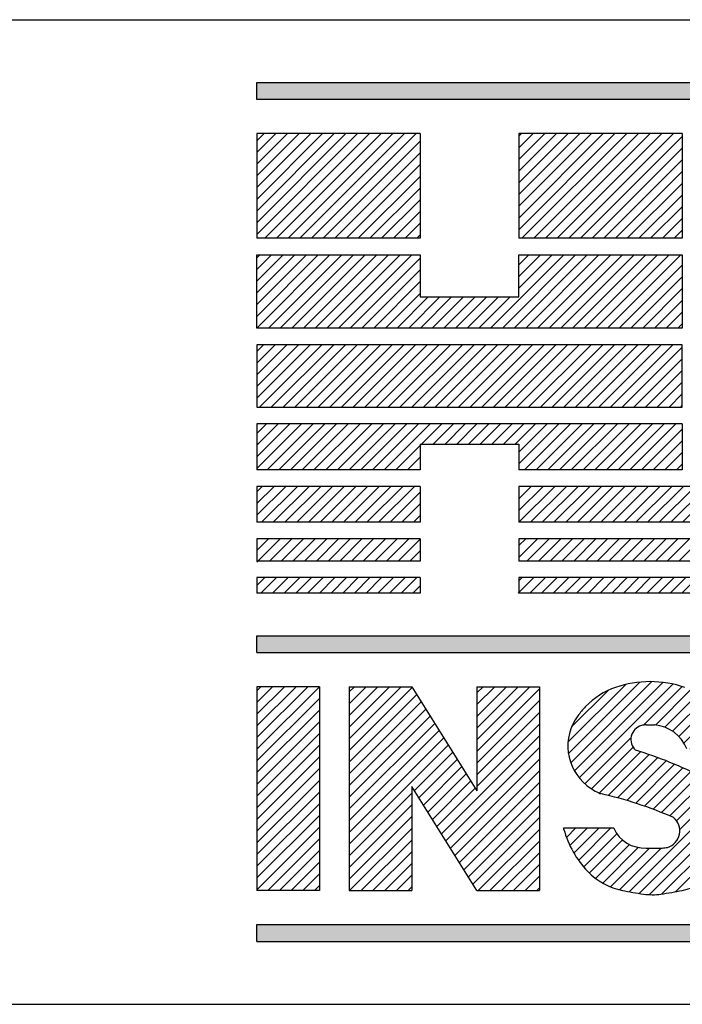
# Model space of a CAD drawing. Extents: x 6.8 to 61.2, y 7.9 to 39.6.
# Drawn here: x 57.2 to 57.6, y 24.3 to 25.1 of the extents above; entities that cross this region are included whole.
import ezdxf
from ezdxf.enums import TextEntityAlignment as Align

# ---------------------------------------------------------------- set-up
doc = ezdxf.new("R2010")
doc.units = 0
doc.header["$LTSCALE"] = 0.25
doc.header["$MEASUREMENT"] = 0
doc.layers.get('0').update_dxf_attribs({"linetype": 'CONTINUOUS'})
doc.layers.add('FOMAT', color=6, linetype='CONTINUOUS')
doc.layers.add('LOGO_HI', color=11, linetype='CONTINUOUS')
doc.styles.add('RD25', font='ROMAND.shx', dxfattribs={"height": 0.25})
doc.styles.add('RS10', font='ROMANS.shx', dxfattribs={"height": 0.1})

# ---------------------------------------------------------------- blocks, each defined once
blk = doc.blocks.new('*X51')
at = {"color": 0}
for p, q in [((29.57116, 3.19608), (29.61479, 3.23971)), ((29.57149, 3.18757), (29.62539, 3.24146)), ((29.57327, 3.18051), (29.63459, 3.24183)), ((29.57604, 3.17444), (29.64287, 3.24127)), ((29.57963, 3.16919), (29.65044, 3.24001)), ((29.62831, 3.20903), (29.65745, 3.23817)), ((29.6372, 3.20908), (29.66391, 3.23579)), ((29.57384, 3.2076), (29.60142, 3.23518)), ((29.64435, 3.20739), (29.66975, 3.2328)), ((29.65018, 3.20439), (29.67503, 3.22924)), ((29.65499, 3.20035), (29.67979, 3.22516)), ((29.65881, 3.19534), (29.68404, 3.22057)), ((29.66314, 3.19083), (29.68787, 3.21556)), ((29.67198, 3.19083), (29.69129, 3.21014)), ((29.58396, 3.16469), (29.61877, 3.19949)), ((29.68082, 3.19083), (29.69428, 3.20429)), ((29.589, 3.16088), (29.62036, 3.19224)), ((29.68966, 3.19083), (29.69681, 3.19798)), ((29.59468, 3.15772), (29.62586, 3.18891)), ((29.60165, 3.15585), (29.63252, 3.18673)), ((29.60868, 3.15405), (29.63905, 3.18442)), ((29.61557, 3.1521), (29.64545, 3.18198)), ((29.62232, 3.15001), (29.65173, 3.17942)), ((29.62895, 3.1478), (29.65789, 3.17674)), ((29.63545, 3.14546), (29.66394, 3.17395)), ((29.64182, 3.143), (29.66987, 3.17104)), ((29.64808, 3.14041), (29.67569, 3.16802)), ((29.65322, 3.13672), (29.68104, 3.16453)), ((29.61733, 3.08314), (29.69009, 3.1559)), ((29.65559, 3.13025), (29.68583, 3.16049)), ((29.62489, 3.08186), (29.69376, 3.15074)), ((29.6328, 3.08094), (29.69666, 3.1448)), ((29.64218, 3.08148), (29.6986, 3.1379)), ((29.56998, 3.12419), (29.57709, 3.1313)), ((29.57261, 3.11798), (29.58593, 3.1313)), ((29.57568, 3.11221), (29.59477, 3.1313)), ((29.57916, 3.10685), (29.60361, 3.1313)), ((29.58303, 3.10188), (29.60811, 3.12696)), ((29.65275, 3.08321), (29.69919, 3.12965)), ((29.58728, 3.09729), (29.61233, 3.12234)), ((29.59204, 3.09321), (29.61764, 3.11882)), ((29.59737, 3.0897), (29.62425, 3.11659)), ((29.66441, 3.08603), (29.69718, 3.11881)), ((29.60331, 3.08681), (29.63266, 3.11616)), ((29.60998, 3.08463), (29.6415, 3.11616))]:
    blk.add_line(p, q, dxfattribs=at)
blk = doc.blocks.new('*X50')
at = {"color": 0}
for p, q in [((29.40584, 3.1987), (29.44519, 3.23805)), ((29.40584, 3.20754), (29.43636, 3.23805)), ((29.40584, 3.21637), (29.42752, 3.23805)), ((29.40584, 3.22521), (29.41868, 3.23805)), ((29.40584, 3.23405), (29.40984, 3.23805)), ((29.40584, 3.18986), (29.45343, 3.23745)), ((29.50233, 3.19796), (29.54242, 3.23805)), ((29.50233, 3.2068), (29.53358, 3.23805)), ((29.50233, 3.21564), (29.52474, 3.23805)), ((29.50233, 3.22447), (29.5159, 3.23805)), ((29.50233, 3.23331), (29.50707, 3.23805)), ((29.50233, 3.18912), (29.54955, 3.23634)), ((29.40584, 3.18102), (29.45684, 3.23202)), ((29.40584, 3.17218), (29.46024, 3.22658)), ((29.40584, 3.16334), (29.46365, 3.22115)), ((29.50233, 3.18028), (29.54955, 3.2275)), ((29.40584, 3.1545), (29.46706, 3.21572)), ((29.50233, 3.17144), (29.54955, 3.21866)), ((29.40584, 3.14566), (29.47046, 3.21028)), ((29.50233, 3.1626), (29.54955, 3.20982)), ((29.40584, 3.13683), (29.47387, 3.20485)), ((29.40584, 3.12799), (29.47727, 3.19941)), ((29.47548, 3.12692), (29.54955, 3.20098)), ((29.40584, 3.11915), (29.48068, 3.19398)), ((29.47889, 3.12148), (29.54955, 3.19214)), ((29.45505, 3.15952), (29.48408, 3.18855)), ((29.45846, 3.15409), (29.48749, 3.18311)), ((29.46186, 3.14865), (29.49089, 3.17768)), ((29.48229, 3.11605), (29.54955, 3.1833)), ((29.46527, 3.14322), (29.4943, 3.17225)), ((29.4857, 3.11062), (29.54955, 3.17446)), ((29.46867, 3.13779), (29.4977, 3.16681)), ((29.47208, 3.13235), (29.50111, 3.16138)), ((29.4891, 3.10518), (29.54955, 3.16563)), ((29.40584, 3.11031), (29.45306, 3.15753)), ((29.49251, 3.09975), (29.54955, 3.15679)), ((29.40584, 3.10147), (29.45306, 3.14869)), ((29.49592, 3.09432), (29.54955, 3.14795)), ((29.40584, 3.09263), (29.45306, 3.13985)), ((29.49932, 3.08888), (29.54955, 3.13911)), ((29.40613, 3.08408), (29.45306, 3.13101)), ((29.50336, 3.08408), (29.54955, 3.13027)), ((29.41497, 3.08408), (29.45306, 3.12217)), ((29.51219, 3.08408), (29.54955, 3.12143)), ((29.42381, 3.08408), (29.45306, 3.11333)), ((29.52103, 3.08408), (29.54955, 3.11259)), ((29.43265, 3.08408), (29.45306, 3.10449)), ((29.52987, 3.08408), (29.54955, 3.10375)), ((29.44148, 3.08408), (29.45306, 3.09565)), ((29.53871, 3.08408), (29.54955, 3.09492)), ((29.45032, 3.08408), (29.45306, 3.08682)), ((29.54755, 3.08408), (29.54955, 3.08608))]:
    blk.add_line(p, q, dxfattribs=at)
blk = doc.blocks.new('*X49')
at = {"color": 0}
for p, q in [((29.33604, 3.19961), (29.37448, 3.23805)), ((29.33604, 3.20845), (29.36564, 3.23805)), ((29.33604, 3.21729), (29.35681, 3.23805)), ((29.33604, 3.22612), (29.34797, 3.23805)), ((29.33604, 3.23496), (29.33913, 3.23805)), ((29.33604, 3.19077), (29.38326, 3.23799)), ((29.33604, 3.18193), (29.38326, 3.22915)), ((29.33604, 3.17309), (29.38326, 3.22031)), ((29.33604, 3.16425), (29.38326, 3.21147)), ((29.33604, 3.15541), (29.38326, 3.20263)), ((29.33604, 3.14657), (29.38326, 3.19379)), ((29.33604, 3.13774), (29.38326, 3.18495)), ((29.33604, 3.1289), (29.38326, 3.17611)), ((29.33604, 3.12006), (29.38326, 3.16728)), ((29.33604, 3.11122), (29.38326, 3.15844)), ((29.33604, 3.10238), (29.38326, 3.1496)), ((29.33604, 3.09354), (29.38326, 3.14076)), ((29.33604, 3.0847), (29.38326, 3.13192)), ((29.34426, 3.08408), (29.38326, 3.12308)), ((29.3531, 3.08408), (29.38326, 3.11424)), ((29.36193, 3.08408), (29.38326, 3.1054)), ((29.37077, 3.08408), (29.38326, 3.09657)), ((29.37961, 3.08408), (29.38326, 3.08773))]:
    blk.add_line(p, q, dxfattribs=at)
blk = doc.blocks.new('*X38')
at = {"color": 0}
for p, q in [((29.53405, 3.36226), (29.56114, 3.38935)), ((29.53405, 3.3711), (29.5523, 3.38935)), ((29.53405, 3.37994), (29.54346, 3.38935)), ((29.54291, 3.36228), (29.56998, 3.38935)), ((29.55175, 3.36228), (29.57882, 3.38935)), ((29.56059, 3.36228), (29.58766, 3.38935)), ((29.56943, 3.36228), (29.5965, 3.38935)), ((29.57826, 3.36228), (29.60533, 3.38935)), ((29.5871, 3.36228), (29.61417, 3.38935)), ((29.59594, 3.36228), (29.62301, 3.38935)), ((29.60478, 3.36228), (29.63185, 3.38935)), ((29.61362, 3.36228), (29.64069, 3.38935)), ((29.62246, 3.36228), (29.64953, 3.38935)), ((29.6313, 3.36228), (29.65837, 3.38935)), ((29.64014, 3.36228), (29.66721, 3.38935)), ((29.64898, 3.36228), (29.67605, 3.38935)), ((29.65781, 3.36228), (29.68488, 3.38935)), ((29.66665, 3.36228), (29.69372, 3.38935)), ((29.67549, 3.36228), (29.70256, 3.38935)), ((29.68433, 3.36228), (29.7114, 3.38935)), ((29.69317, 3.36228), (29.72024, 3.38935)), ((29.70201, 3.36228), (29.72908, 3.38935)), ((29.71085, 3.36228), (29.73792, 3.38935)), ((29.71969, 3.36228), (29.74676, 3.38935)), ((29.72852, 3.36228), (29.75559, 3.38935)), ((29.73736, 3.36228), (29.76443, 3.38935)), ((29.7462, 3.36228), (29.77327, 3.38935)), ((29.75504, 3.36228), (29.78211, 3.38935)), ((29.76388, 3.36228), (29.79095, 3.38935)), ((29.77272, 3.36228), (29.79979, 3.38935)), ((29.78156, 3.36228), (29.80863, 3.38935)), ((29.7904, 3.36228), (29.81747, 3.38935)), ((29.79924, 3.36228), (29.82631, 3.38935)), ((29.80807, 3.36228), (29.83514, 3.38935)), ((29.81691, 3.36228), (29.84398, 3.38935)), ((29.82575, 3.36228), (29.85282, 3.38935)), ((29.83459, 3.36228), (29.86166, 3.38935)), ((29.84343, 3.36228), (29.8705, 3.38935)), ((29.85227, 3.36228), (29.87934, 3.38935)), ((29.86111, 3.36228), (29.88818, 3.38935)), ((29.86995, 3.36228), (29.89702, 3.38935)), ((29.87879, 3.36228), (29.90585, 3.38935)), ((29.88762, 3.36228), (29.91469, 3.38935)), ((29.89646, 3.36228), (29.92353, 3.38935)), ((29.9053, 3.36228), (29.93237, 3.38935)), ((29.91414, 3.36228), (29.94121, 3.38935)), ((29.92298, 3.36228), (29.95005, 3.38935)), ((29.93182, 3.36228), (29.95889, 3.38935)), ((29.94066, 3.36228), (29.96773, 3.38935)), ((29.9495, 3.36228), (29.97657, 3.38935)), ((29.95833, 3.36228), (29.9854, 3.38935)), ((29.96717, 3.36228), (29.99424, 3.38935)), ((29.97601, 3.36228), (30.00308, 3.38935)), ((29.98485, 3.36228), (30.01192, 3.38935)), ((29.99369, 3.36228), (30.02076, 3.38935)), ((30.00253, 3.36228), (30.0296, 3.38935)), ((30.01137, 3.36228), (30.03844, 3.38935)), ((30.02021, 3.36228), (30.04728, 3.38935)), ((30.02905, 3.36228), (30.05612, 3.38935)), ((30.03788, 3.36228), (30.06495, 3.38935)), ((30.04672, 3.36228), (30.07379, 3.38935)), ((30.05556, 3.36228), (30.08263, 3.38935)), ((30.0644, 3.36228), (30.09147, 3.38935)), ((30.07324, 3.36228), (30.10031, 3.38935)), ((30.08208, 3.36228), (30.10915, 3.38935)), ((30.09092, 3.36228), (30.11799, 3.38935)), ((30.09976, 3.36228), (30.12036, 3.38288)), ((30.10859, 3.36228), (30.12036, 3.37404)), ((30.11743, 3.36228), (30.12036, 3.3652))]:
    blk.add_line(p, q, dxfattribs=at)
blk = doc.blocks.new('*X35')
at = {"color": 0}
for p, q in [((29.53405, 3.33574), (29.54806, 3.34975)), ((29.53405, 3.34458), (29.53922, 3.34975)), ((29.54011, 3.33297), (29.55689, 3.34975)), ((29.54895, 3.33297), (29.56573, 3.34975)), ((29.55779, 3.33297), (29.57457, 3.34975)), ((29.56663, 3.33297), (29.58341, 3.34975)), ((29.57547, 3.33297), (29.59225, 3.34975)), ((29.5843, 3.33297), (29.60109, 3.34975)), ((29.59314, 3.33297), (29.60993, 3.34975)), ((29.60198, 3.33297), (29.61877, 3.34975)), ((29.61082, 3.33297), (29.6276, 3.34975)), ((29.61966, 3.33297), (29.63644, 3.34975)), ((29.6285, 3.33297), (29.64528, 3.34975)), ((29.63734, 3.33297), (29.65412, 3.34975)), ((29.64618, 3.33297), (29.66296, 3.34975)), ((29.65502, 3.33297), (29.6718, 3.34975)), ((29.66385, 3.33297), (29.68064, 3.34975)), ((29.67269, 3.33297), (29.68948, 3.34975)), ((29.68153, 3.33297), (29.69832, 3.34975)), ((29.69037, 3.33297), (29.70715, 3.34975)), ((29.69921, 3.33297), (29.71599, 3.34975)), ((29.70805, 3.33297), (29.72483, 3.34975)), ((29.71689, 3.33297), (29.73367, 3.34975)), ((29.72573, 3.33297), (29.74251, 3.34975)), ((29.73456, 3.33297), (29.75135, 3.34975)), ((29.7434, 3.33297), (29.76019, 3.34975)), ((29.75224, 3.33297), (29.75744, 3.33817)), ((29.53352, 3.3087), (29.54526, 3.32043)), ((29.53405, 3.31807), (29.53642, 3.32043)), ((29.54236, 3.3087), (29.5541, 3.32043)), ((29.5512, 3.3087), (29.56293, 3.32043)), ((29.56004, 3.3087), (29.57177, 3.32043)), ((29.56888, 3.3087), (29.58061, 3.32043)), ((29.57772, 3.3087), (29.58945, 3.32043)), ((29.58655, 3.3087), (29.59829, 3.32043)), ((29.59539, 3.3087), (29.60713, 3.32043)), ((29.60423, 3.3087), (29.61597, 3.32043)), ((29.61307, 3.3087), (29.62481, 3.32043)), ((29.62191, 3.3087), (29.63364, 3.32043)), ((29.63075, 3.3087), (29.64248, 3.32043)), ((29.63959, 3.3087), (29.65132, 3.32043)), ((29.64843, 3.3087), (29.66016, 3.32043)), ((29.65727, 3.3087), (29.669, 3.32043)), ((29.6661, 3.3087), (29.67784, 3.32043)), ((29.67494, 3.3087), (29.68668, 3.32043)), ((29.68378, 3.3087), (29.69552, 3.32043)), ((29.69262, 3.3087), (29.70436, 3.32043)), ((29.70146, 3.3087), (29.71319, 3.32043)), ((29.7103, 3.3087), (29.72203, 3.32043)), ((29.71914, 3.3087), (29.73087, 3.32043)), ((29.72798, 3.3087), (29.73971, 3.32043)), ((29.73681, 3.3087), (29.74855, 3.32043))]:
    blk.add_line(p, q, dxfattribs=at)
blk = doc.blocks.new('*X34')
at = {"color": 0}
for p, q in [((29.33604, 3.36755), (29.35785, 3.38935)), ((29.33604, 3.37638), (29.34901, 3.38935)), ((29.33604, 3.38522), (29.34017, 3.38935)), ((29.33962, 3.36228), (29.36669, 3.38935)), ((29.34846, 3.36228), (29.37552, 3.38935)), ((29.35729, 3.36228), (29.38436, 3.38935)), ((29.36613, 3.36228), (29.3932, 3.38935)), ((29.37497, 3.36228), (29.40204, 3.38935)), ((29.38381, 3.36228), (29.41088, 3.38935)), ((29.39265, 3.36228), (29.41972, 3.38935)), ((29.40149, 3.36228), (29.42856, 3.38935)), ((29.41033, 3.36228), (29.4374, 3.38935)), ((29.41917, 3.36228), (29.44624, 3.38935)), ((29.428, 3.36228), (29.45507, 3.38935)), ((29.43684, 3.36228), (29.45948, 3.38491)), ((29.44568, 3.36228), (29.45948, 3.37607)), ((29.45452, 3.36228), (29.45948, 3.36724)), ((29.33604, 3.33219), (29.3536, 3.34975)), ((29.33604, 3.34103), (29.34476, 3.34975)), ((29.34566, 3.33297), (29.36244, 3.34975)), ((29.3545, 3.33297), (29.37128, 3.34975)), ((29.36333, 3.33297), (29.38012, 3.34975)), ((29.37217, 3.33297), (29.38896, 3.34975)), ((29.38101, 3.33297), (29.3978, 3.34975)), ((29.38985, 3.33297), (29.40663, 3.34975)), ((29.39869, 3.33297), (29.41547, 3.34975)), ((29.40753, 3.33297), (29.42431, 3.34975)), ((29.41637, 3.33297), (29.43315, 3.34975)), ((29.42521, 3.33297), (29.44199, 3.34975)), ((29.43404, 3.33297), (29.45083, 3.34975)), ((29.44288, 3.33297), (29.45948, 3.34956)), ((29.45172, 3.33297), (29.45948, 3.34072)), ((29.33604, 3.31451), (29.34196, 3.32043)), ((29.33907, 3.3087), (29.3508, 3.32043)), ((29.34791, 3.3087), (29.35964, 3.32043)), ((29.35675, 3.3087), (29.36848, 3.32043)), ((29.36558, 3.3087), (29.37732, 3.32043)), ((29.37442, 3.3087), (29.38616, 3.32043)), ((29.38326, 3.3087), (29.395, 3.32043)), ((29.3921, 3.3087), (29.40384, 3.32043)), ((29.40094, 3.3087), (29.41267, 3.32043)), ((29.40978, 3.3087), (29.42151, 3.32043)), ((29.41862, 3.3087), (29.43035, 3.32043)), ((29.42746, 3.3087), (29.43919, 3.32043)), ((29.43629, 3.3087), (29.44803, 3.32043)), ((29.44513, 3.3087), (29.45687, 3.32043)), ((29.45397, 3.3087), (29.45948, 3.3142))]:
    blk.add_line(p, q, dxfattribs=at)
blk = doc.blocks.new('*X33')
at = {"color": 0}
for p, q in [((29.33604, 3.45593), (29.37643, 3.49633)), ((29.33604, 3.46477), (29.3676, 3.49633)), ((29.33604, 3.47361), (29.35876, 3.49633)), ((29.33604, 3.48245), (29.34992, 3.49633)), ((29.33604, 3.49129), (29.34108, 3.49633)), ((29.33815, 3.4492), (29.38527, 3.49633)), ((29.34698, 3.4492), (29.39411, 3.49633)), ((29.35582, 3.4492), (29.40295, 3.49633)), ((29.36466, 3.4492), (29.41179, 3.49633)), ((29.3735, 3.4492), (29.42063, 3.49633)), ((29.38234, 3.4492), (29.42947, 3.49633)), ((29.39118, 3.4492), (29.43831, 3.49633)), ((29.40002, 3.4492), (29.44714, 3.49633)), ((29.40886, 3.4492), (29.45598, 3.49633)), ((29.41769, 3.4492), (29.46482, 3.49633)), ((29.42653, 3.4492), (29.47366, 3.49633)), ((29.43537, 3.4492), (29.4825, 3.49633)), ((29.44421, 3.4492), (29.49134, 3.49633)), ((29.45305, 3.4492), (29.50018, 3.49633)), ((29.46189, 3.4492), (29.50902, 3.49633)), ((29.47073, 3.4492), (29.51786, 3.49633)), ((29.47957, 3.4492), (29.52669, 3.49633)), ((29.48841, 3.4492), (29.53553, 3.49633)), ((29.49724, 3.4492), (29.54437, 3.49633)), ((29.50608, 3.4492), (29.55321, 3.49633)), ((29.51492, 3.4492), (29.56205, 3.49633)), ((29.52376, 3.4492), (29.57089, 3.49633)), ((29.5326, 3.4492), (29.57973, 3.49633)), ((29.54144, 3.4492), (29.58857, 3.49633)), ((29.55028, 3.4492), (29.5974, 3.49633)), ((29.55912, 3.4492), (29.60624, 3.49633)), ((29.56795, 3.4492), (29.61508, 3.49633)), ((29.57679, 3.4492), (29.62392, 3.49633)), ((29.58563, 3.4492), (29.63276, 3.49633)), ((29.59447, 3.4492), (29.6416, 3.49633)), ((29.60331, 3.4492), (29.65044, 3.49633)), ((29.61215, 3.4492), (29.65748, 3.49453)), ((29.62099, 3.4492), (29.65748, 3.48569)), ((29.62983, 3.4492), (29.65748, 3.47685)), ((29.63867, 3.4492), (29.65748, 3.46801)), ((29.6475, 3.4492), (29.65748, 3.45918)), ((29.65634, 3.4492), (29.65748, 3.45034))]:
    blk.add_line(p, q, dxfattribs=at)
blk = doc.blocks.new('*X32')
at = {"color": 0}
for p, q in [((29.33604, 3.57968), (29.41222, 3.65585)), ((29.33604, 3.58852), (29.40338, 3.65585)), ((29.33604, 3.59736), (29.39454, 3.65585)), ((29.33604, 3.60619), (29.3857, 3.65585)), ((29.33604, 3.61503), (29.37686, 3.65585)), ((29.33604, 3.62387), (29.36802, 3.65585)), ((29.33604, 3.63271), (29.35919, 3.65585)), ((29.33604, 3.64155), (29.35035, 3.65585)), ((29.33604, 3.65039), (29.34151, 3.65585)), ((29.34195, 3.57675), (29.42106, 3.65585)), ((29.35079, 3.57675), (29.4299, 3.65585)), ((29.35963, 3.57675), (29.43874, 3.65585)), ((29.36847, 3.57675), (29.44757, 3.65585)), ((29.3773, 3.57675), (29.45641, 3.65585)), ((29.53405, 3.58323), (29.60667, 3.65585)), ((29.53405, 3.59207), (29.59783, 3.65585)), ((29.53405, 3.60091), (29.589, 3.65585)), ((29.53405, 3.60975), (29.58016, 3.65585)), ((29.53405, 3.61859), (29.57132, 3.65585)), ((29.53405, 3.62742), (29.56248, 3.65585)), ((29.53405, 3.63626), (29.55364, 3.65585)), ((29.53405, 3.6451), (29.5448, 3.65585)), ((29.53405, 3.65394), (29.53596, 3.65585)), ((29.5364, 3.57675), (29.61551, 3.65585)), ((29.54524, 3.57675), (29.62435, 3.65585)), ((29.55408, 3.57675), (29.63319, 3.65585)), ((29.56292, 3.57675), (29.64203, 3.65585)), ((29.57176, 3.57675), (29.65087, 3.65585)), ((29.5806, 3.57675), (29.65748, 3.65363)), ((29.72929, 3.58402), (29.80113, 3.65585)), ((29.73086, 3.57675), (29.80997, 3.65585)), ((29.73459, 3.59816), (29.79229, 3.65585)), ((29.7397, 3.57675), (29.81881, 3.65585)), ((29.7399, 3.6123), (29.78345, 3.65585)), ((29.7452, 3.62644), (29.77461, 3.65585)), ((29.74854, 3.57675), (29.82764, 3.65585)), ((29.7505, 3.64058), (29.76577, 3.65585)), ((29.75737, 3.57675), (29.83648, 3.65585)), ((29.76621, 3.57675), (29.84532, 3.65585)), ((29.77505, 3.57675), (29.85416, 3.65585)), ((29.78389, 3.57675), (29.863, 3.65585)), ((29.79273, 3.57675), (29.87184, 3.65585)), ((29.80157, 3.57675), (29.88068, 3.65585)), ((29.81041, 3.57675), (29.88952, 3.65585)), ((29.81925, 3.57675), (29.89823, 3.65572)), ((29.38614, 3.57675), (29.45948, 3.65008)), ((29.58944, 3.57675), (29.65748, 3.64479)), ((29.82808, 3.57675), (29.90064, 3.6493)), ((29.39498, 3.57675), (29.45948, 3.64124)), ((29.83692, 3.57675), (29.90305, 3.64287)), ((29.40382, 3.57675), (29.45948, 3.6324)), ((29.59828, 3.57675), (29.65748, 3.63595)), ((29.84576, 3.57675), (29.90546, 3.63644)), ((29.8546, 3.57675), (29.90787, 3.63001)), ((29.41266, 3.57675), (29.45948, 3.62356)), ((29.60711, 3.57675), (29.65748, 3.62711)), ((29.86344, 3.57675), (29.91028, 3.62358)), ((29.61595, 3.57675), (29.65748, 3.61828)), ((29.87228, 3.57675), (29.91269, 3.61716)), ((29.4215, 3.57675), (29.45948, 3.61472)), ((29.62479, 3.57675), (29.65748, 3.60944)), ((29.88112, 3.57675), (29.9151, 3.61073)), ((29.43034, 3.57675), (29.45948, 3.60588)), ((29.63363, 3.57675), (29.65748, 3.6006)), ((29.88996, 3.57675), (29.91751, 3.6043)), ((29.43918, 3.57675), (29.45948, 3.59704)), ((29.8988, 3.57675), (29.91992, 3.59787)), ((29.44801, 3.57675), (29.45948, 3.58821)), ((29.64247, 3.57675), (29.65748, 3.59176)), ((29.90763, 3.57675), (29.92233, 3.59144)), ((29.45685, 3.57675), (29.45948, 3.57937)), ((29.65131, 3.57675), (29.65748, 3.58292)), ((29.91647, 3.57675), (29.92474, 3.58501)), ((29.92531, 3.57675), (29.92715, 3.57859))]:
    blk.add_line(p, q, dxfattribs=at)
blk = doc.blocks.new('DSHEET2')
at = {"layer": 'FOMAT', "color": 6}
for p, q in [((26.965, 3.82), (33.34, 3.82)), ((26.965, 2.92), (33.34, 2.92))]:
    blk.add_line(p, q, dxfattribs=at)
at = {"layer": 'LOGO_HI', "color": 11}
for p, q in [((29.16459, 3.76247), (31.14041, 3.76247)), ((29.16459, 3.74708), (29.16459, 3.76247)), ((31.14041, 3.74708), (29.16459, 3.74708)), ((29.16459, 3.71588), (29.16459, 3.62016)), ((29.31394, 3.71588), (29.16459, 3.71588)), ((29.31394, 3.71588), (29.31394, 3.62016)), ((29.55353, 3.71588), (29.40417, 3.71588)), ((29.40417, 3.71588), (29.40417, 3.62016)), ((29.55353, 3.71588), (29.55353, 3.62016)), ((29.31394, 3.62016), (29.16459, 3.62016)), ((29.55353, 3.62016), (29.40417, 3.62016)), ((29.16445, 3.53802), (29.23143, 3.605)), ((29.16459, 3.60232), (29.16726, 3.605)), ((29.16459, 3.59163), (29.17796, 3.605)), ((29.16459, 3.58093), (29.18865, 3.605)), ((29.16459, 3.57024), (29.19935, 3.605)), ((29.16459, 3.55954), (29.21004, 3.605)), ((29.16459, 3.54885), (29.22074, 3.605)), ((29.17515, 3.53802), (29.24213, 3.605)), ((29.18584, 3.53802), (29.25282, 3.605)), ((29.19654, 3.53802), (29.26352, 3.605)), ((29.20723, 3.53802), (29.27421, 3.605)), ((29.21793, 3.53802), (29.28491, 3.605)), ((29.22862, 3.53802), (29.2956, 3.605)), ((29.23932, 3.53802), (29.3063, 3.605)), ((29.25001, 3.53802), (29.31394, 3.60194)), ((29.37835, 3.53802), (29.44533, 3.605)), ((29.38905, 3.53802), (29.45603, 3.605)), ((29.39974, 3.53802), (29.46672, 3.605)), ((29.40417, 3.57453), (29.43464, 3.605)), ((29.40417, 3.58523), (29.42394, 3.605)), ((29.40417, 3.59592), (29.41325, 3.605)), ((29.41044, 3.53802), (29.47742, 3.605)), ((29.42113, 3.53802), (29.48811, 3.605)), ((29.43183, 3.53802), (29.49881, 3.605)), ((29.44252, 3.53802), (29.5095, 3.605)), ((29.45322, 3.53802), (29.5202, 3.605)), ((29.46391, 3.53802), (29.53089, 3.605)), ((29.47461, 3.53802), (29.54159, 3.605)), ((29.4853, 3.53802), (29.55228, 3.605)), ((29.26071, 3.53802), (29.31394, 3.59125)), ((29.496, 3.53802), (29.55353, 3.59555)), ((29.50669, 3.53802), (29.55353, 3.58485)), ((29.2714, 3.53802), (29.31394, 3.58055)), ((29.51739, 3.53802), (29.55353, 3.57416)), ((29.2821, 3.53802), (29.31394, 3.56986)), ((29.29279, 3.53802), (29.32131, 3.56653)), ((29.30349, 3.53802), (29.332, 3.56653)), ((29.31418, 3.53802), (29.3427, 3.56653)), ((29.32488, 3.53802), (29.35339, 3.56653)), ((29.33557, 3.53802), (29.36409, 3.56653)), ((29.34627, 3.53802), (29.37478, 3.56653)), ((29.35696, 3.53802), (29.38548, 3.56653)), ((29.36766, 3.53802), (29.39617, 3.56653)), ((29.52808, 3.53802), (29.55353, 3.56346)), ((29.53878, 3.53802), (29.55353, 3.55277)), ((29.54947, 3.53802), (29.55353, 3.54207)), ((29.16459, 3.40981), (29.20544, 3.45067)), ((29.16459, 3.4419), (29.17336, 3.45067)), ((29.16459, 3.4312), (29.18405, 3.45067)), ((29.16459, 3.42051), (29.19475, 3.45067)), ((29.16459, 3.45067), (29.16459, 3.40858)), ((29.55353, 3.45067), (29.16459, 3.45067)), ((29.17405, 3.40858), (29.21614, 3.45067)), ((29.18474, 3.40858), (29.22683, 3.45067)), ((29.19544, 3.40858), (29.23753, 3.45067)), ((29.20613, 3.40858), (29.24822, 3.45067)), ((29.21683, 3.40858), (29.25892, 3.45067)), ((29.22752, 3.40858), (29.26961, 3.45067)), ((29.23822, 3.40858), (29.28031, 3.45067)), ((29.24891, 3.40858), (29.291, 3.45067)), ((29.25961, 3.40858), (29.3017, 3.45067)), ((29.2703, 3.40858), (29.31239, 3.45067)), ((29.281, 3.40858), (29.32309, 3.45067)), ((29.29169, 3.40858), (29.33378, 3.45067)), ((29.32592, 3.43211), (29.34448, 3.45067)), ((29.33662, 3.43211), (29.35517, 3.45067)), ((29.34731, 3.43211), (29.36587, 3.45067)), ((29.35801, 3.43211), (29.37656, 3.45067)), ((29.3687, 3.43211), (29.38726, 3.45067)), ((29.3794, 3.43211), (29.39795, 3.45067)), ((29.39009, 3.43211), (29.40865, 3.45067)), ((29.40079, 3.43211), (29.41934, 3.45067)), ((29.40417, 3.41411), (29.44073, 3.45067)), ((29.40417, 3.4248), (29.43004, 3.45067)), ((29.40934, 3.40858), (29.45143, 3.45067)), ((29.42003, 3.40858), (29.46212, 3.45067)), ((29.43073, 3.40858), (29.47282, 3.45067)), ((29.44142, 3.40858), (29.48351, 3.45067)), ((29.45212, 3.40858), (29.49421, 3.45067)), ((29.46281, 3.40858), (29.5049, 3.45067)), ((29.47351, 3.40858), (29.5156, 3.45067)), ((29.4842, 3.40858), (29.52629, 3.45067)), ((29.4949, 3.40858), (29.53699, 3.45067)), ((29.50559, 3.40858), (29.54768, 3.45067)), ((29.55353, 3.45067), (29.55353, 3.40858)), ((29.51629, 3.40858), (29.55353, 3.44582)), ((29.31394, 3.43211), (29.31394, 3.40858)), ((29.31394, 3.43211), (29.40417, 3.43211)), ((29.40417, 3.43211), (29.40417, 3.40858)), ((29.52698, 3.40858), (29.55353, 3.43512)), ((29.30239, 3.40858), (29.31394, 3.42013)), ((29.53768, 3.40858), (29.55353, 3.42443)), ((29.54837, 3.40858), (29.55353, 3.41373)), ((29.31394, 3.40858), (29.16459, 3.40858)), ((29.55353, 3.40858), (29.40417, 3.40858)), ((29.16459, 3.39334), (29.16466, 3.39341)), ((29.16459, 3.39341), (29.16459, 3.36066)), ((29.31394, 3.39341), (29.16459, 3.39341)), ((29.31394, 3.39341), (29.31394, 3.36066)), ((30.11361, 3.39341), (29.40417, 3.39341)), ((29.40417, 3.39341), (29.40417, 3.36066)), ((29.31394, 3.36066), (29.16459, 3.36066)), ((30.11361, 3.36066), (29.40417, 3.36066)), ((29.16459, 3.3455), (29.16459, 3.32519)), ((29.31394, 3.3455), (29.16459, 3.3455)), ((29.31394, 3.3455), (29.31394, 3.32519)), ((29.67974, 3.3455), (29.40417, 3.3455)), ((29.40417, 3.3455), (29.40417, 3.32519)), ((29.31394, 3.32519), (29.16459, 3.32519)), ((29.67212, 3.32519), (29.40417, 3.32519)), ((29.16459, 3.31002), (29.16459, 3.29583)), ((29.31394, 3.31002), (29.16459, 3.31002)), ((29.31394, 3.31002), (29.31394, 3.29583)), ((29.66643, 3.31002), (29.40417, 3.31002)), ((29.40417, 3.31002), (29.40417, 3.29583)), ((29.31394, 3.29583), (29.16459, 3.29583)), ((29.66111, 3.29583), (29.40417, 3.29583)), ((29.16459, 3.25685), (31.14041, 3.25685)), ((29.16459, 3.24146), (29.16459, 3.25685)), ((29.16459, 3.24146), (31.14041, 3.24146)), ((29.16459, 3.21034), (29.16459, 3.02404)), ((29.22172, 3.21034), (29.16459, 3.21034)), ((29.22172, 3.21034), (29.22172, 3.02404)), ((29.24904, 3.21034), (29.24904, 3.02404)), ((29.24904, 3.21034), (29.30618, 3.21034)), ((29.30618, 3.21034), (29.36579, 3.11521)), ((29.36579, 3.21034), (29.42293, 3.21034)), ((29.36579, 3.21034), (29.36579, 3.11521)), ((29.42293, 3.21034), (29.42293, 3.02404)), ((29.52055, 3.17537), (29.52806, 3.17537)), ((29.5108, 3.15225), (29.5108, 3.15225)), ((29.30618, 3.11917), (29.30618, 3.02404)), ((29.36579, 3.02404), (29.30618, 3.11917)), ((29.44528, 3.08091), (29.44555, 3.08117)), ((29.44528, 3.08117), (29.49087, 3.08117)), ((29.44528, 3.07993), (29.44528, 3.08117)), ((29.49087, 3.08098), (29.49087, 3.08117)), ((29.52055, 3.06285), (29.53532, 3.06285)), ((29.54006, 3.06348), (29.54006, 3.06348)), ((29.22172, 3.02404), (29.16459, 3.02404)), ((29.24904, 3.02404), (29.30618, 3.02404)), ((29.36579, 3.02404), (29.42293, 3.02404)), ((29.16459, 2.99292), (31.14041, 2.99292)), ((29.16459, 2.97753), (29.16459, 2.99292)), ((29.16459, 2.97753), (31.14041, 2.97753))]:
    blk.add_line(p, q, dxfattribs=at)
for points in [[(29.16459, 3.53802), (29.16459, 3.605), (29.31394, 3.605), (29.31394, 3.56653), (29.40417, 3.56653), (29.40417, 3.605), (29.55353, 3.605), (29.55353, 3.53802)], [(29.55353, 3.46583), (29.55353, 3.52285), (29.16459, 3.52285), (29.16459, 3.46583)]]:
    blk.add_lwpolyline(points, close=True, dxfattribs=at)
blk.add_lwpolyline([(29.52055, 3.17537, 0.0597), (29.51627, 3.17486, 0.581909), (29.5108, 3.15225)], format="xyb", dxfattribs=at)
for centre, radius, start, end in [((29.52412, 3.11793), 0.097, 90, 108.92385), ((29.52412, 3.11569), 0.09924, 71.29336, 90), ((29.51507, 3.14432), 0.06911, 108.92385, 136.29575), ((29.52957, 3.13046), 0.08916, 136.29575, 143.24433), ((29.49513, 3.15618), 0.04617, 143.24433, 231.53457), ((29.52537, 3.14072), 0.03476, 21.37967, 85.56652), ((29.40939, 2.8136), 0.35351, 62.49575, 73.3281), ((29.50118, 3.16379), 0.05589, 231.53457, 246.49097), ((29.3996, 2.75732), 0.36396, 66.34747, 77.4184), ((29.53553, 3.07858), 0.01577, 286.72152, 50.22864), ((29.53223, 3.10391), 0.0902, 195.42312, 223.7751), ((29.51917, 3.09394), 0.03112, 204.60529, 272.54217), ((29.53532, 3.08098), 0.01813, 270, 285.17373), ((29.51073, 3.08331), 0.06042, 223.7751, 258.59719), ((29.54175, 3.08311), 0.06019, 281.37097, 314.97763), ((29.56734, 3.364), 0.34676, 258.59719, 261.84996), ((29.48573, 3.36167), 0.34432, 278.07497, 281.37097), ((29.526, 3.07529), 0.0551, 261.84996, 270.01549), ((29.526, 3.07785), 0.05767, 270.01549, 278.07497)]:
    blk.add_arc(centre, radius, start, end, dxfattribs=at)
for points in [[(29.16459, 3.76247), (31.14041, 3.76247), (29.16459, 3.74708), (31.14041, 3.74708)], [(29.16459, 3.25685), (31.14041, 3.25685), (29.16459, 3.24146), (31.14041, 3.24146)], [(29.16459, 2.99292), (31.14041, 2.99292), (29.16459, 2.97753), (31.14041, 2.97753)]]:
    blk.add_solid(points, dxfattribs=at)
at = {"layer": 'LOGO_HI', "color": 11, "xscale": 1.21, "yscale": 1.21, "zscale": 1.21}
for name in ['*X32', '*X33', '*X34', '*X38', '*X35', '*X51', '*X49', '*X50']:
    blk.add_blockref(name, (-6.33203, -0.7077), dxfattribs=at)
at = {"layer": 'FOMAT', "color": 7, "style": 'RD25'}
for tag, p in [('DRAWING_NAME', (30.1525, 2.488)), ('DRAWING_NAME', (30.1525, 2.0332)), ('NUMBER', (30.69, 1.2538)), ('REV', (32.89, 1.2538))]:
    blk.add_attdef(tag, text='', height=0.25, dxfattribs=at).set_placement(p, align=Align.MIDDLE)
at = {"layer": 'FOMAT', "color": 1, "style": 'RS10'}
blk.add_attdef('XX', text='', height=0.1, dxfattribs=at).set_placement((32.91012, 0.8298), align=Align.MIDDLE)
for tag, p in [('FILE', (28.9205, 0.78106)), ('2', (32.31136, 0.7771))]:
    blk.add_attdef(tag, text='', height=0.1, dxfattribs=at).set_placement(p, align=Align.RIGHT)
blk.add_attdef('SCALE', text='', height=0.1, dxfattribs=at).set_placement((30.3066, 0.8298), align=Align.MIDDLE_LEFT)

msp = doc.modelspace()

# ---------------------------------------------------------------- block references
at = {"xscale": 0.8, "yscale": 0.8, "zscale": 0.8}
msp.add_blockref('DSHEET2', (34, 22), dxfattribs=at)

doc.saveas('drawing.dxf')
